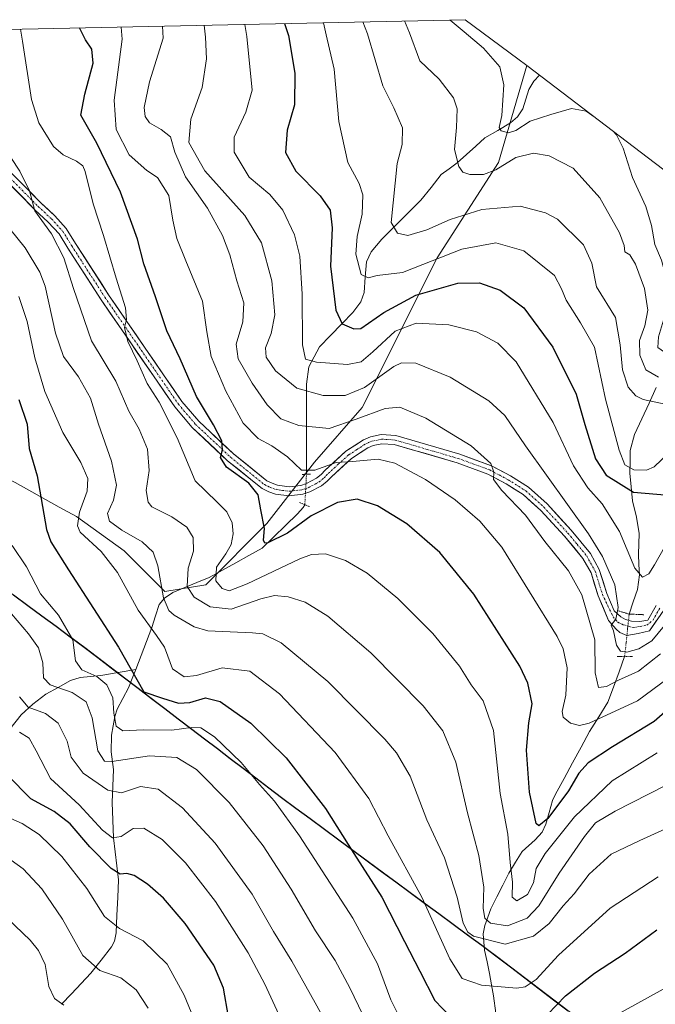
# Model space of a CAD drawing. Units: metres. Extents: x 644241 to 647685, y 4764653 to 4767030.
# Drawn here: x 647070 to 647244, y 4766760 to 4767030 of the extents above; entities that cross this region are included whole.
import ezdxf

# ---------------------------------------------------------------- set-up
doc = ezdxf.new("R2010")
doc.units = ezdxf.units.M
doc.header["$MEASUREMENT"] = 0
doc.linetypes.add('TRAZO_Y_PUNTO', pattern=[1, 0.5, -0.25, 0, -0.25])
doc.linetypes.add('TRAZOS2', pattern=[0.375, 0.25, -0.125])
for name, color, linetype, lineweight in [('Arbolado forestal CxS', 92, 'Continuous', 0), ('Comunidad autónoma', 142, 'Continuous', 30), ('Corriente natural lineal', 142, 'Continuous', 13), ('Corriente natural lineal oculto', 19, 'TRAZO_Y_PUNTO', 13), ('Curva de nivel maestra', 36, 'Continuous', 30), ('Curva de nivel normal', 36, 'Continuous', 0), ('Municipio', 9, 'Continuous', 13), ('Municipio CxS', 142, 'Continuous', 0), ('Nación', 19, 'Continuous', 30), ('Pastizal CxS', 92, 'Continuous', 0), ('Pista', 135, 'Continuous', 13), ('Pista Cxs', 135, 'Continuous', 0), ('Pista eje', 135, 'TRAZO_Y_PUNTO', 0), ('Provincia', 19, 'Continuous', 0), ('Puente lineal', 2, 'TRAZOS2', 0)]:
    doc.layers.add(name, color=color, linetype=linetype, lineweight=lineweight)

# ---------------------------------------------------------------- blocks, each defined once
blk = doc.blocks.new('*U152')
at = {"layer": 'Pastizal CxS', "color": 92, "linetype": 'Continuous', "lineweight": 0}
blk.add_polyline3d([(646967.8991, 4766947.2939, 1013.781), (647011.6987, 4766914.6139, 1005.4859), (647030.1569, 4766900.8419, 996.5511), (647072.7653, 4766869.4189, 982.7803), (647088.2349, 4766858.0103, 977.9866), (647117.6339, 4766835.6193, 982.0133), (647142.2231, 4766816.9085, 979.1965), (647200.9311, 4766773.5769, 967.9767), (647252.2293, 4766734.5953, 991.9243), (647266.6187, 4766723.8049, 995.6211), (647266.6225, 4766723.8021, 995.6218), (647263.6821, 4766678.7247, 1009.0691), (647271.1021, 4766626.7801, 1020.3561), (647293.3615, 4766557.5191, 1031.727), (647303.2555, 4766495.6795, 1041.0722), (647290.8867, 4766423.9465, 1049.9137), (647276.0451, 4766349.7403, 1068.7404)], dxfattribs=at)
blk = doc.blocks.new('*U157')
at = {"layer": 'Curva de nivel normal', "color": 36, "linetype": 'Continuous', "lineweight": 0}
blk.add_polyline3d([(647164.4, 4767029.16, 915), (647165.63, 4767025.88, 915), (647169.82, 4767011.7, 915), (647172.86, 4767005.62, 915), (647175.21, 4767000.18, 915), (647175.13, 4766995.62, 915), (647173.74, 4766990.38, 915), (647172.1, 4766974.26, 915), (647173.83, 4766971.37, 915), (647176.7, 4766970.7, 915), (647181.9, 4766972.24, 915), (647188.32, 4766975.12, 915), (647196.99, 4766977.8, 915), (647207.41, 4766978.73, 915), (647214.41, 4766976.92, 915), (647217.63, 4766975.16, 915), (647224.81, 4766968.15, 915), (647227.06, 4766963.12, 915), (647228.36, 4766956.69, 915), (647233.5, 4766948.34, 915), (647234.79, 4766940.8, 915), (647235.46, 4766933.98, 915), (647237.04, 4766929.22, 915), (647239.08, 4766926.84, 915), (647241.08, 4766925.86, 915), (647250.11, 4766923.97, 915)], dxfattribs=at)
blk = doc.blocks.new('*U162')
at = {"layer": 'Curva de nivel normal', "color": 36, "linetype": 'Continuous', "lineweight": 0}
blk.add_polyline3d([(647143.54, 4766752.91, 995), (647137.57, 4766765.96, 995), (647133, 4766774.51, 995), (647124.03, 4766788.54, 995), (647115.86, 4766799.11, 995), (647109.47, 4766805.5, 995), (647104.44, 4766808.66, 995), (647101.52, 4766808.57, 995), (647098.18, 4766806.33, 995), (647095.85, 4766805.99, 995), (647093.07, 4766808.11, 995), (647086.73, 4766815.01, 995), (647078.88, 4766822.24, 995), (647074.96, 4766829.76, 995), (647073.04, 4766833.21, 995), (647070.35, 4766834.91, 995)], dxfattribs=at)
blk = doc.blocks.new('*U170')
at = {"layer": 'Curva de nivel normal', "color": 36, "linetype": 'Continuous', "lineweight": 0}
blk.add_polyline3d([(647060.76, 4766789.95, 1015), (647073.33, 4766777.94, 1015), (647075.63, 4766775.17, 1015), (647077.42, 4766771.29, 1015), (647078.45, 4766765.29, 1015), (647079.93, 4766762.05, 1015), (647082.52, 4766760.17, 1015)], dxfattribs=at)
blk = doc.blocks.new('*U172')
at = {"layer": 'Curva de nivel normal', "color": 36, "linetype": 'Continuous', "lineweight": 0}
blk.add_polyline3d([(647175.76, 4767029.4, 910), (647177.13, 4767026.13, 910), (647180, 4767018.48, 910), (647185.26, 4767013.5, 910), (647189.23, 4767008.42, 910), (647190.23, 4767005.34, 910), (647190.02, 4767000.24, 910), (647189.51, 4766994.22, 910), (647190.62, 4766989.63, 910), (647191.74, 4766988.06, 910), (647193.71, 4766987.45, 910), (647197.44, 4766987.38, 910), (647200.78, 4766988.68, 910), (647206.29, 4766992.09, 910), (647211.07, 4766993.24, 910), (647215.38, 4766992.55, 910), (647221.94, 4766989.11, 910), (647229.22, 4766981.06, 910), (647234.64, 4766971.44, 910), (647235.96, 4766967.96, 910), (647236.14, 4766966.26, 910), (647237.44, 4766965.46, 910), (647239.04, 4766962.92, 910), (647241.46, 4766956.2, 910), (647242.4, 4766950.31, 910), (647241.56, 4766946.01, 910), (647240.09, 4766942.04, 910), (647240.22, 4766937.99, 910), (647241.82, 4766933.94, 910), (647245.35, 4766931.94, 910)], dxfattribs=at)
blk = doc.blocks.new('*U185')
at = {"layer": 'Curva de nivel normal', "color": 36, "linetype": 'Continuous', "lineweight": 0}
blk.add_polyline3d([(647066.45, 4766801.06, 1010), (647071.4, 4766797.51, 1010), (647076.5, 4766792.01, 1010), (647082.2, 4766783.7, 1010), (647087.73, 4766773.8, 1010), (647092.36, 4766769.66, 1010), (647098.16, 4766767.69, 1010), (647102.28, 4766764.4, 1010), (647105.57, 4766759.38, 1010)], dxfattribs=at)
blk = doc.blocks.new('*U186')
at = {"layer": 'Curva de nivel normal', "color": 36, "linetype": 'Continuous', "lineweight": 0}
blk.add_polyline3d([(647064.82, 4766812.65, 1005), (647071.09, 4766809.93, 1005), (647075.81, 4766806.88, 1005), (647082.02, 4766800.88, 1005), (647088.86, 4766792.14, 1005), (647093.65, 4766784.44, 1005), (647097.76, 4766781.15, 1005), (647104.24, 4766777.76, 1005), (647110.85, 4766771.44, 1005), (647115.49, 4766762.93, 1005), (647120.39, 4766750.96, 1005)], dxfattribs=at)
blk = doc.blocks.new('*U187')
at = {"layer": 'Curva de nivel normal', "color": 36, "linetype": 'Continuous', "lineweight": 0}
for points in [[(647188.24, 4767029.67, 905), (647192.1, 4767026.45, 905), (647197.42, 4767021.94, 905), (647201.87, 4767016.84, 905), (647203.01, 4767011.92, 905), (647202.44, 4767003.57, 905), (647201.69, 4767000.24, 905), (647202.2, 4766999.36, 905), (647204.23, 4766998.78, 905), (647206.27, 4766999.44, 905), (647210.17, 4767001.96, 905), (647215.84, 4767003.86, 905), (647221.52, 4767005.45, 905), (647225.51, 4767004.74, 905), (647228.02, 4767002.98, 905)], [(647232.9, 4766999.26, 905), (647233.85, 4766998.29, 905), (647235.66, 4766994.63, 905), (647238.23, 4766986.58, 905), (647241.84, 4766978.69, 905), (647243.4, 4766973.45, 905), (647244.28, 4766968.29, 905), (647246.16, 4766963.98, 905), (647247.52, 4766958.9, 905), (647247.46, 4766950.32, 905), (647245.3, 4766943.02, 905), (647245.13, 4766940.08, 905), (647247.62, 4766938.36, 905), (647256.7, 4766937.52, 905), (647269.34, 4766940.11, 905), (647278.13, 4766941.86, 905), (647285.64, 4766945.52, 905), (647288.46, 4766948.31, 905), (647290.14, 4766951.34, 905), (647291.96, 4766955, 905)]]:
    blk.add_polyline3d(points, dxfattribs=at)
blk = doc.blocks.new('*U191')
at = {"layer": 'Curva de nivel normal', "color": 36, "linetype": 'Continuous', "lineweight": 0}
blk.add_polyline3d([(647153.65, 4767028.93, 920), (647154.34, 4767025.64, 920), (647156.51, 4767016.27, 920), (647157.79, 4767001.95, 920), (647160.24, 4766990.73, 920), (647163.41, 4766984.91, 920), (647164.36, 4766981.85, 920), (647164.17, 4766976.54, 920), (647162.81, 4766970.5, 920), (647162.48, 4766965.66, 920), (647163.9, 4766960.09, 920), (647165.85, 4766959.19, 920), (647168.29, 4766959.83, 920), (647175.26, 4766960.58, 920), (647191.44, 4766967.02, 920), (647200.8, 4766968.71, 920), (647208.46, 4766966.52, 920), (647216.81, 4766959.83, 920), (647218.73, 4766956.14, 920), (647220.04, 4766953.05, 920), (647223.96, 4766946.87, 920), (647227.75, 4766940.18, 920), (647230.78, 4766925.96, 920), (647234.55, 4766911.97, 920), (647236.11, 4766907.99, 920), (647238.56, 4766906.61, 920), (647242.05, 4766906.57, 920), (647244.12, 4766907.42, 920), (647250.31, 4766913.4, 920)], dxfattribs=at)
blk = doc.blocks.new('*U198')
at = {"layer": 'Curva de nivel maestra', "color": 36, "linetype": 'Continuous', "lineweight": 30}
blk.add_polyline3d([(647127.63, 4766757.03, 1000), (647126.24, 4766764.9, 1000), (647123.56, 4766771.16, 1000), (647115.76, 4766782.53, 1000), (647109.85, 4766789.5, 1000), (647105.41, 4766793.33, 1000), (647101.76, 4766795.67, 1000), (647099.76, 4766796.24, 1000), (647097.95, 4766796.04, 1000), (647095.5, 4766797.63, 1000), (647089.6, 4766803.53, 1000), (647084.24, 4766809.78, 1000), (647079.88, 4766813.14, 1000), (647073.46, 4766816.63, 1000), (647067.14, 4766823.08, 1000)], dxfattribs=at)
blk = doc.blocks.new('*U208')
at = {"layer": 'Pista Cxs', "color": 135, "linetype": 'Continuous', "lineweight": 0}
for points in [[(647244.8, 4766865.45, 933.91), (647242.81, 4766862.62, 934.46), (647239.77, 4766861.83, 934.4), (647236.67, 4766861.36, 934.4), (647234.74, 4766862.16, 934.81), (647233.75, 4766863.02, 934.85), (647231.66, 4766865.39, 935.06), (647230.23, 4766868.79, 936.32), (647228.8, 4766872.18, 936.91), (647227.82, 4766875.31, 936.75), (647226.84, 4766878.43, 936.32), (647224.64, 4766882.39, 936.95), (647222.12, 4766885.44, 937.11), (647219.6, 4766888.49, 937.42), (647216.34, 4766892.02, 937.76), (647213.07, 4766895.54, 938.04), (647210.67, 4766897.71, 938.4), (647208.26, 4766899.88, 938.49), (647205.92, 4766901.36, 939.04), (647203.58, 4766902.84, 939.47), (647201.09, 4766904.16, 939.71), (647198.6, 4766905.48, 940.11), (647194.39, 4766907.01, 940.88), (647190.17, 4766908.54, 941.3), (647185.87, 4766909.8, 941.77), (647181.58, 4766911.06, 942.43), (647177.28, 4766912.31, 942.89), (647172.98, 4766913.57, 943.17), (647169.58, 4766913.78, 943.47), (647167.19, 4766913.28, 943.85), (647165.75, 4766912.66, 944.11), (647163.5, 4766911.21, 944.45), (647161.25, 4766909.75, 944.64), (647158.52, 4766907.26, 945.36), (647155.79, 4766904.76, 945.66), (647154.63, 4766903.56, 945.95), (647153.09, 4766902.3, 946.38), (647149.87, 4766900.57, 946.61), (647147.91, 4766899.95, 946.83), (647144.19, 4766899.51, 947.28), (647140.49, 4766900.02, 947.98), (647138.61, 4766900.66, 948.55), (647136.78, 4766901.54, 948.88), (647133.64, 4766904.07, 949.11), (647130.51, 4766906.6, 949.58), (647127.37, 4766909.13, 949.32), (647124.15, 4766912.15, 950.23), (647120.92, 4766915.18, 950.93), (647117.7, 4766918.2, 951.63), (647115.31, 4766921.01, 952.31), (647112.91, 4766923.82, 952.33), (647110.39, 4766927.49, 953.16), (647107.87, 4766931.15, 953.55), (647105.34, 4766934.82, 953.91), (647102.82, 4766938.49, 954.28), (647100.3, 4766942.15, 954.96), (647097.78, 4766945.82, 955.4), (647095.25, 4766949.48, 955.87), (647092.73, 4766953.15, 956.34), (647090.46, 4766956.68, 957.06), (647088.19, 4766960.2, 957.72), (647085.92, 4766963.73, 958.26), (647083.65, 4766967.25, 959.04), (647081.22, 4766971.17, 959.28), (647078.27, 4766974.4, 959.72), (647074.63, 4766977.79, 960.01), (647071.26, 4766981.2, 960.22), (647067.9, 4766984.61, 960.57)], [(647069.67, 4766986.32, 960.25), (647073.01, 4766982.94, 959.84), (647076.35, 4766979.55, 959.56), (647078.19, 4766977.84, 959.54), (647080.02, 4766976.13, 959.35), (647083.19, 4766972.67, 958.82), (647085.73, 4766968.57, 958.38), (647087.99, 4766965.06, 957.59), (647090.26, 4766961.55, 957.16), (647092.52, 4766958.03, 956.31), (647094.78, 4766954.52, 955.87), (647097.29, 4766950.87, 955.21), (647099.8, 4766947.22, 954.84), (647102.31, 4766943.57, 954.13), (647104.83, 4766939.92, 953.68), (647107.34, 4766936.27, 953.16), (647109.85, 4766932.62, 952.73), (647112.36, 4766928.97, 952.17), (647114.87, 4766925.32, 951.62), (647117.18, 4766922.62, 951.28), (647119.48, 4766919.91, 950.91), (647122.65, 4766916.94, 950.2), (647125.82, 4766913.96, 949.61), (647128.99, 4766910.99, 948.88), (647132.03, 4766908.54, 948.96), (647135.06, 4766906.09, 948.61), (647138.1, 4766903.64, 948.19), (647139.54, 4766902.94, 948.1), (647141.06, 4766902.43, 947.86), (647141.06, 4766902.43, 947.86), (647144.22, 4766902, 947.03), (647147.39, 4766902.37, 946.32), (647148.91, 4766902.85, 946.21), (647151.72, 4766904.36, 945.82), (647152.96, 4766905.37, 945.52), (647154.06, 4766906.53, 945.24), (647156.9, 4766909.12, 944.64), (647159.74, 4766911.7, 943.9), (647162.17, 4766913.28, 943.95), (647164.59, 4766914.85, 943.3), (647166.44, 4766915.64, 943.23), (647169.4, 4766916.26, 942.83), (647173.41, 4766916.01, 942.5), (647177.79, 4766914.73, 942.29), (647182.18, 4766913.45, 941.95), (647186.56, 4766912.16, 941.41), (647190.94, 4766910.88, 940.87), (647195.27, 4766909.31, 940.4), (647199.6, 4766907.73, 939.76), (647202.21, 4766906.35, 939.24), (647204.82, 4766904.97, 938.78), (647207.29, 4766903.41, 938.51), (647209.75, 4766901.85, 937.8), (647212.28, 4766899.58, 937.63), (647214.8, 4766897.3, 937.49), (647218.13, 4766893.71, 936.99), (647221.45, 4766890.12, 936.66), (647224.07, 4766886.95, 936.37), (647226.68, 4766883.78, 936.22), (647227.9, 4766881.6, 935.83), (647229.11, 4766879.41, 935.72), (647230.14, 4766876.12, 935.9), (647231.17, 4766872.83, 935.69), (647232.2, 4766870.46, 935.19), (647233.22, 4766868.08, 934.95), (647234.97, 4766866.42, 934.64), (647236.32, 4766865.7, 934.47), (647237.89, 4766865.21, 934.29), (647240.17, 4766865.13, 934.02), (647242.39, 4766865.5, 933.82), (647244.64, 4766869.49, 933.26)]]:
    blk.add_polyline3d(points, dxfattribs=at)

msp = doc.modelspace()

# ---------------------------------------------------------------- linework, layer by layer
at = {"layer": 'Arbolado forestal CxS', "color": 92, "linetype": 'Continuous', "lineweight": 0}
for points in [[(646906.52, 4767023.66, 1013.36), (647192.35, 4767029.76, 904.54), (647206.83, 4767019.08, 902), (647209.26, 4767017.26, 901.6), (647201.5, 4766990.73, 911.65), (647184.73, 4766964.64, 922.96), (647164.23, 4766923.64, 941.49), (647151.18, 4766908.73, 945.76), (647138.14, 4766891.96, 949.64), (647121.37, 4766875.19, 957.94), (647110.19, 4766873.33, 963.69), (647110.19, 4766873.33, 963.69), (647099.01, 4766884.51, 967.9), (647085.96, 4766893.83, 969.19), (647081.22, 4766896.46, 971.32), (647069.19, 4766903.14, 977.87), (647050.56, 4766912.46, 986.12), (647011.7, 4766914.61, 1005.49), (647003.97, 4766944.14, 1001.26), (646987.2, 4766959.05, 1002.61), (646962.98, 4766979.55, 1005.97)], [(647192.35, 4767029.76, 904.54), (646906.52, 4767023.66, 1013.36)], [(647192.35, 4767029.76, 904.54), (647206.83, 4767019.08, 902), (647209.26, 4767017.26, 901.6)], [(647011.7, 4766914.61, 1005.49), (647050.56, 4766912.46, 986.12), (647069.19, 4766903.14, 977.87), (647081.22, 4766896.46, 971.32), (647085.96, 4766893.83, 969.19), (647099.01, 4766884.51, 967.9), (647110.19, 4766873.33, 963.69), (647121.37, 4766875.19, 957.94), (647138.14, 4766891.96, 949.64), (647151.18, 4766908.73, 945.76), (647164.23, 4766923.64, 941.49), (647184.73, 4766964.64, 922.96), (647201.5, 4766990.73, 911.65), (647209.26, 4767017.26, 901.6)]]:
    msp.add_polyline3d(points, dxfattribs=at)
at = {"layer": 'Comunidad autónoma', "color": 142, "linetype": 'Continuous', "lineweight": 30}
msp.add_polyline3d([(647068.76, 4766872.4, 983.32), (647072.63, 4766869.54, 981.73), (647076.51, 4766866.69, 981.53), (647080.38, 4766863.83, 981.02), (647084.25, 4766860.98, 979.93), (647088.12, 4766858.12, 978.67), (647091.8, 4766855.32, 977.64), (647095.47, 4766852.52, 977.84), (647099.15, 4766849.72, 977.09), (647102.83, 4766846.93, 975.9), (647106.5, 4766844.13, 975.79), (647110.18, 4766841.33, 976.96), (647113.85, 4766838.53, 978.37), (647117.53, 4766835.73, 979.71), (647121.04, 4766833.06, 980.63), (647124.55, 4766830.38, 980.67), (647128.06, 4766827.71, 980.48), (647131.58, 4766825.04, 980.06), (647135.09, 4766822.37, 979.69), (647138.6, 4766819.69, 979.02), (647142.11, 4766817.02, 978.42), (647146.02, 4766814.13, 977.98), (647149.94, 4766811.24, 977.31), (647153.85, 4766808.35, 976.4), (647157.77, 4766805.47, 975.45), (647161.68, 4766802.58, 974.21), (647165.6, 4766799.69, 973.74), (647169.51, 4766796.8, 972.96), (647173.43, 4766793.91, 972), (647177.34, 4766791.02, 970.82), (647181.26, 4766788.13, 969.79), (647185.17, 4766785.24, 968.67), (647189.09, 4766782.36, 967.26), (647193, 4766779.47, 965.39), (647196.92, 4766776.58, 965.36), (647200.83, 4766773.69, 966.13), (647204.78, 4766770.69, 967.54), (647208.72, 4766767.69, 969.38), (647212.67, 4766764.69, 971.09), (647216.61, 4766761.7, 973.79), (647220.56, 4766758.7, 976.63)], dxfattribs=at)
at = {"layer": 'Corriente natural lineal', "color": 142, "linetype": 'Continuous', "lineweight": 13}
for points in [[(647148.95, 4766905.43, 945.53), (647148.95, 4766910.35, 943.79), (647148.95, 4766915.27, 941.58), (647148.95, 4766920.18, 939.25), (647148.95, 4766925.1, 936.36), (647148.95, 4766930.02, 933.41), (647149.56, 4766934.77, 930.83), (647151.03, 4766937.52, 929.85), (647152.49, 4766940.27, 928.8), (647155.54, 4766943.4, 926.27), (647158.6, 4766946.54, 924.5), (647161.65, 4766949.67, 922.63), (647163.83, 4766952.54, 921.84), (647164.7, 4766955.13, 921.32), (647165.06, 4766959.31, 920.55), (647165.42, 4766963.49, 919.09), (647166.62, 4766966.22, 918.05), (647169.6, 4766969.7, 916.6), (647172.26, 4766972.37, 914.9), (647174.91, 4766975.05, 913.58), (647177.57, 4766977.72, 912.46), (647180.23, 4766980.4, 911.98), (647183.04, 4766983.9, 911.35), (647185.85, 4766987.41, 910.75), (647188.03, 4766989, 910.36), (647190.21, 4766990.6, 909.93), (647192.74, 4766992.87, 908.92), (647195.27, 4766995.14, 907.85), (647197.8, 4766997.41, 906.62), (647201.29, 4766999.47, 905.14), (647204.78, 4767001.54, 904.78), (647206.75, 4767003.22, 904.33), (647208.21, 4767005.33, 904.02), (647209.01, 4767007.99, 903.35), (647209.82, 4767010.65, 902.74), (647211.22, 4767012.9, 901.82), (647212.78, 4767014.58, 901.02)], [(647237.3, 4766867.17, 934.24), (647238.42, 4766870.55, 933.27), (647239.53, 4766873.93, 931.74), (647240.11, 4766877.94, 930.35), (647239.97, 4766880.76, 930.32), (647239.82, 4766883.57, 930.43), (647239.9, 4766886.4, 930.13), (647239.98, 4766889.22, 929.61), (647239.25, 4766893.71, 927.95), (647238.22, 4766898.12, 926.12), (647237.85, 4766901.94, 923.48), (647237.47, 4766905.75, 920.71), (647237.52, 4766908.84, 918.57), (647237.57, 4766911.93, 917.8), (647238.73, 4766916.29, 916.78), (647240.72, 4766920.59, 915.99), (647242.72, 4766924.89, 915.1), (647244.71, 4766929.18, 911.95)], [(647102.2, 4766852.06, 974.55), (647103.66, 4766855.89, 972.84), (647105.11, 4766859.72, 971.37), (647106.57, 4766863.55, 969.59), (647107.6, 4766866.66, 967.7), (647108.62, 4766869.76, 965.94), (647110.07, 4766871.56, 964.65), (647112.32, 4766873.09, 962.84), (647115.65, 4766874.44, 959.98), (647118.97, 4766875.79, 957.95), (647122.3, 4766877.14, 955.91), (647125.94, 4766879.15, 953.92), (647129.57, 4766881.17, 952.99), (647133.21, 4766883.18, 951.68), (647136.84, 4766885.19, 950.5), (647140.05, 4766888.31, 949.54), (647143.25, 4766891.44, 948.83), (647146.46, 4766894.56, 948.41), (647148.07, 4766896.36, 948.12), (647148.5, 4766897.1, 947.81)], [(647200.75, 4766758.04, 972.71), (647200.11, 4766762.74, 971.11), (647199.59, 4766765.8, 969.82), (647199.07, 4766768.86, 968.49), (647198.39, 4766772.05, 967.27), (647197.71, 4766775.24, 965.85), (647197.36, 4766779.74, 963.48), (647197.77, 4766781.99, 961.84), (647199.44, 4766786.54, 959.02), (647201.07, 4766789.81, 957.64), (647202.71, 4766793.07, 956.64), (647204.34, 4766796.34, 955.45), (647206.17, 4766799.29, 953.85), (647208, 4766802.23, 952.73), (647211.58, 4766805.43, 950.7), (647213.5, 4766807.57, 950.7), (647214.46, 4766809.71, 950.16), (647215.4, 4766812.94, 949.37), (647216.33, 4766816.17, 948.63), (647217.14, 4766817.94, 948.68), (647219.47, 4766822.22, 948.89), (647221.8, 4766826.5, 948.41), (647224.13, 4766830.78, 947.42), (647226.46, 4766835.06, 945.09), (647228.97, 4766839.06, 943.38), (647231.48, 4766843.05, 942.03), (647233, 4766847.22, 940.07), (647234.52, 4766851.38, 938.04), (647236.04, 4766855.55, 935.69)], [(647067.76, 4766835.7, 994.8), (647070.81, 4766839.59, 991.7), (647074.02, 4766842.57, 988.76), (647077.61, 4766845.25, 986.34), (647080.97, 4766847.12, 984.65), (647084.33, 4766848.99, 982.62), (647087.04, 4766849.79, 981.33), (647089.83, 4766850.11, 980.32), (647092.62, 4766850.42, 979.37), (647097.41, 4766851.24, 977.57), (647102.2, 4766852.06, 974.55)], [(647081.92, 4766760.44, 1014.68), (647084.59, 4766763.28, 1013.21), (647087.26, 4766766.13, 1011.79), (647089.93, 4766768.97, 1010.3), (647092.73, 4766772.55, 1008.59), (647095.53, 4766776.12, 1006.88), (647096.36, 4766777.68, 1006.19), (647096.84, 4766779.98, 1005.3), (647097.07, 4766784.83, 1003.52), (647097.29, 4766789.68, 1001.76), (647097.52, 4766794.53, 1000.18), (647097.05, 4766798.33, 999.05), (647096.58, 4766802.13, 996.56), (647096.11, 4766805.93, 994.83), (647095.94, 4766810.78, 992.88), (647095.77, 4766815.62, 991.51), (647095.96, 4766820.13, 990.1), (647096.14, 4766824.64, 986.98), (647095.44, 4766829.53, 983.87), (647095.61, 4766834.08, 982.33), (647096.06, 4766836.62, 980.79), (647096.51, 4766839.16, 979.47), (647097.15, 4766841.18, 979.2), (647098.69, 4766844.11, 978.39), (647100.22, 4766847.04, 977.16), (647101.21, 4766849.55, 975.95), (647102.2, 4766852.06, 974.55)]]:
    msp.add_polyline3d(points, dxfattribs=at)
at = {"layer": 'Corriente natural lineal oculto', "color": 19, "linetype": 'TRAZO_Y_PUNTO', "lineweight": 13}
for points in [[(647148.5, 4766897.1, 947.81), (647148.5, 4766897.11, 947.8), (647148.73, 4766901.27, 946.52), (647148.95, 4766905.43, 945.53)], [(647236.04, 4766855.55, 935.69), (647236.46, 4766859.4, 934.29), (647236.87, 4766863.24, 934.49), (647237.3, 4766867.17, 934.24)]]:
    msp.add_polyline3d(points, dxfattribs=at)
at = {"layer": 'Curva de nivel maestra', "color": 36, "linetype": 'Continuous', "lineweight": 30}
for points in [[(647142.97, 4767028.7, 925), (647144.03, 4767025.42, 925), (647145.77, 4767015.11, 925), (647145.66, 4767006.43, 925), (647143.7, 4766999.52, 925), (647143.24, 4766993.4, 925), (647146.05, 4766988.33, 925), (647152.66, 4766981.62, 925), (647155.44, 4766977.64, 925), (647155.98, 4766972.81, 925), (647155.53, 4766962.38, 925), (647156.94, 4766950.34, 925), (647158.74, 4766946.59, 925), (647161.88, 4766945.22, 925), (647163.83, 4766945.26, 925), (647170.11, 4766949.71, 925), (647178.88, 4766954.45, 925), (647190.38, 4766957.65, 925), (647196.27, 4766957.78, 925), (647201.96, 4766955.79, 925), (647208.41, 4766950.92, 925), (647216.38, 4766940.2, 925), (647222.77, 4766927.37, 925), (647225.15, 4766918.99, 925), (647228.08, 4766909.67, 925), (647230.95, 4766905.2, 925), (647238.51, 4766900.52, 925), (647248.04, 4766899.74, 925)], [(647256.4, 4766848.47, 950), (647244.17, 4766837.82, 950), (647232.74, 4766830.89, 950), (647226.07, 4766826.47, 950), (647223.53, 4766823.64, 950), (647220.67, 4766818.84, 950), (647214.99, 4766811.29, 950), (647212.6, 4766809.26, 950), (647211.82, 4766809.94, 950), (647209.97, 4766818.48, 950), (647209.14, 4766829.98, 950), (647209.8, 4766837.43, 950), (647210.7, 4766842.66, 950), (647209.52, 4766848.24, 950), (647207.32, 4766852.92, 950), (647194.79, 4766872.64, 950), (647185.43, 4766883.99, 950), (647176.42, 4766891.83, 950), (647168.41, 4766896.82, 950), (647162.86, 4766898.59, 950), (647157.46, 4766897.67, 950), (647150.21, 4766894.04, 950), (647143.76, 4766889.3, 950), (647138.35, 4766886.68, 950), (647137.51, 4766886.59, 950), (647137.16, 4766887.42, 950), (647137.44, 4766890.54, 950), (647136.44, 4766895.69, 950), (647135.68, 4766899.79, 950), (647133.16, 4766903, 950), (647127.06, 4766907.34, 950), (647125.45, 4766910, 950), (647125.98, 4766912.06, 950), (647125.78, 4766914.56, 950), (647123.53, 4766918.9, 950), (647118.84, 4766926.73, 950), (647114.34, 4766937.02, 950), (647110.69, 4766944.68, 950), (647107.59, 4766953.97, 950), (647104.4, 4766962.96, 950), (647102.65, 4766969.75, 950), (647098.02, 4766982.58, 950), (647091.52, 4766996.01, 950), (647087.16, 4767003.66, 950), (647088.24, 4767009.4, 950), (647090.58, 4767017.91, 950), (647090.2, 4767021.7, 950), (647088.46, 4767024.24, 950), (647086.8, 4767027.51, 950)], [(647070.24, 4766925.88, 975), (647072.46, 4766919.11, 975), (647073.02, 4766912.46, 975), (647075.24, 4766904.98, 975), (647077.82, 4766890.32, 975), (647078.98, 4766886.92, 975), (647083.83, 4766879.28, 975), (647097.47, 4766858.1, 975), (647102.52, 4766849.3, 975), (647104.38, 4766845.93, 975), (647109.52, 4766844.2, 975), (647113.93, 4766842.81, 975), (647117.03, 4766842.97, 975), (647121.33, 4766844.25, 975), (647125.34, 4766843.23, 975), (647133.72, 4766837.34, 975), (647143.4, 4766827.85, 975), (647154.2, 4766814.04, 975), (647161.87, 4766801.71, 975), (647169.6, 4766789.78, 975), (647175.75, 4766777.61, 975), (647179.97, 4766769.55, 975), (647184.11, 4766761.47, 975), (647188.27, 4766757.09, 975)], [(647212.51, 4766755.14, 975), (647219.84, 4766762.74, 975), (647227.84, 4766768.99, 975), (647236.17, 4766774.39, 975), (647244.84, 4766780.83, 975)]]:
    msp.add_polyline3d(points, dxfattribs=at)
at = {"layer": 'Curva de nivel normal', "color": 36, "linetype": 'Continuous', "lineweight": 0}
for points in [[(647070.68, 4767027.16, 955), (647071.25, 4767023.87, 955), (647073.7, 4767007.97, 955), (647075.68, 4767001.56, 955), (647079.74, 4766995.06, 955), (647082.34, 4766992.81, 955), (647085.98, 4766991.08, 955), (647087.74, 4766989.81, 955), (647088.33, 4766988.26, 955), (647090.53, 4766979.39, 955), (647093.42, 4766970.77, 955), (647096.81, 4766959.02, 955), (647099.38, 4766950.96, 955), (647099.69, 4766947.74, 955), (647099.15, 4766945.58, 955), (647100.02, 4766941.69, 955), (647102.61, 4766936.45, 955), (647105.38, 4766930.21, 955), (647108.58, 4766925.1, 955), (647113.52, 4766915.4, 955), (647118.44, 4766903.62, 955), (647124.42, 4766897.92, 955), (647127.18, 4766895.18, 955), (647128.62, 4766892.12, 955), (647128.91, 4766889.17, 955), (647128.3, 4766886.22, 955), (647126.91, 4766883.69, 955), (647124.35, 4766880.01, 955), (647124.14, 4766876.31, 955), (647125.84, 4766874.17, 955), (647127.82, 4766873.53, 955), (647132.72, 4766875.44, 955), (647147.11, 4766882.28, 955), (647150.36, 4766883.46, 955), (647154.17, 4766883.67, 955), (647159.67, 4766881.84, 955), (647165.52, 4766878.36, 955), (647173.98, 4766871.45, 955), (647183.5, 4766861.89, 955), (647190.82, 4766852.96, 955), (647194, 4766847.85, 955), (647197.33, 4766843.41, 955), (647200.14, 4766835.29, 955), (647201.99, 4766818.14, 955), (647204.09, 4766806.95, 955), (647204.74, 4766799.25, 955), (647205.38, 4766793.89, 955), (647205.22, 4766789.73, 955), (647206.53, 4766788.76, 955), (647209.46, 4766790.48, 955), (647211.09, 4766793.68, 955), (647211.81, 4766797.59, 955), (647214.25, 4766801.69, 955), (647222.36, 4766811.69, 955), (647232.59, 4766821.56, 955), (647244.95, 4766829.18, 955)], [(647098.22, 4767027.75, 945), (647098.47, 4767024.45, 945), (647096.28, 4767007.78, 945), (647096.82, 4766999.71, 945), (647100.41, 4766992.8, 945), (647105.22, 4766988.53, 945), (647108.2, 4766986.62, 945), (647111.3, 4766981.7, 945), (647112.38, 4766974.96, 945), (647113.45, 4766969.95, 945), (647115.88, 4766963.79, 945), (647120.52, 4766952.74, 945), (647121.64, 4766944.38, 945), (647122.84, 4766937.59, 945), (647126.84, 4766928.14, 945), (647131.66, 4766919.41, 945), (647135.76, 4766915.2, 945), (647139.47, 4766913.2, 945), (647143.76, 4766910.21, 945), (647147.61, 4766906.56, 945), (647151.22, 4766906.51, 945), (647157.04, 4766908.62, 945), (647161.56, 4766908.94, 945), (647168.53, 4766909.57, 945), (647173.17, 4766908.49, 945), (647181.56, 4766903.97, 945), (647189.65, 4766898.47, 945), (647196.44, 4766892.61, 945), (647202.39, 4766885.48, 945), (647217.61, 4766861.09, 945), (647219.22, 4766857.71, 945), (647220.31, 4766852.49, 945), (647219.93, 4766844.97, 945), (647218.96, 4766840.57, 945), (647219.25, 4766838.95, 945), (647221.18, 4766837.3, 945), (647223.65, 4766836.72, 945), (647226.32, 4766837.36, 945), (647239.6, 4766843.47, 945), (647247.98, 4766849.69, 945)], [(647109.53, 4767027.99, 940), (647109.71, 4767024.69, 940), (647105.99, 4767012.72, 940), (647104.5, 4767005.74, 940), (647104.83, 4767003.27, 940), (647105.97, 4767001.57, 940), (647109.14, 4766999.72, 940), (647111.72, 4766997.68, 940), (647112.9, 4766993.55, 940), (647115.82, 4766986.75, 940), (647121.86, 4766978.2, 940), (647125.99, 4766970.69, 940), (647127.98, 4766965.4, 940), (647129.9, 4766958.36, 940), (647131.81, 4766952.28, 940), (647131.5, 4766947.11, 940), (647129.73, 4766940.96, 940), (647130.22, 4766937.02, 940), (647134.08, 4766930.35, 940), (647138.17, 4766924.38, 940), (647141.92, 4766920.59, 940), (647146.85, 4766918.78, 940), (647155.18, 4766917.92, 940), (647162.52, 4766920.46, 940), (647170.52, 4766923.42, 940), (647174.54, 4766923.73, 940), (647181.63, 4766920.8, 940), (647194.02, 4766913.17, 940), (647199.41, 4766908.39, 940), (647200.27, 4766906.02, 940), (647200.13, 4766904.02, 940), (647202.4, 4766901.01, 940), (647208.95, 4766894.23, 940), (647214.21, 4766887.06, 940), (647220.72, 4766878.98, 940), (647224.33, 4766872.48, 940), (647227.85, 4766860.11, 940), (647227.98, 4766851.14, 940), (647228.92, 4766847.08, 940), (647231.05, 4766847.39, 940), (647234.36, 4766849.06, 940), (647239.84, 4766851.57, 940), (647245.84, 4766856.33, 940)], [(647120.94, 4767028.23, 935), (647121.33, 4767024.94, 935), (647121.58, 4767019.03, 935), (647120.4, 4767011.24, 935), (647117.27, 4767002.54, 935), (647116.7, 4766996.16, 935), (647121.15, 4766988.43, 935), (647132.03, 4766976.21, 935), (647136.64, 4766968.73, 935), (647139.46, 4766958.34, 935), (647140.24, 4766949.01, 935), (647139.32, 4766943.93, 935), (647137.73, 4766939.96, 935), (647137.92, 4766937.42, 935), (647140.51, 4766933.68, 935), (647146.32, 4766928.94, 935), (647153.55, 4766926.99, 935), (647159.52, 4766926.96, 935), (647164.85, 4766929.16, 935), (647172.85, 4766934.87, 935), (647174.92, 4766935.88, 935), (647178.85, 4766935.83, 935), (647188.29, 4766932.02, 935), (647198.86, 4766925.49, 935), (647203.22, 4766921.52, 935), (647208.87, 4766913.23, 935), (647226.18, 4766889.16, 935), (647230.02, 4766882.94, 935), (647233.38, 4766875.22, 935), (647234.24, 4766869, 935), (647233.59, 4766865.76, 935), (647232.38, 4766864.15, 935), (647233.04, 4766862.56, 935), (647233.84, 4766858.69, 935), (647234.88, 4766857.06, 935), (647236.67, 4766856.73, 935), (647239.92, 4766857.63, 935), (647243.47, 4766859.89, 935), (647246.92, 4766864.02, 935)], [(647132.05, 4767028.47, 930), (647132.64, 4767025.18, 930), (647134.07, 4767010.44, 930), (647132.32, 4767004.48, 930), (647129.16, 4766997.66, 930), (647129.17, 4766993.48, 930), (647133.29, 4766986.72, 930), (647138.92, 4766981.9, 930), (647142.51, 4766977.67, 930), (647145.65, 4766970.93, 930), (647147.09, 4766965.05, 930), (647147.78, 4766954.68, 930), (647147.84, 4766940.82, 930), (647148.7, 4766936.91, 930), (647151.73, 4766936.09, 930), (647160.2, 4766935.44, 930), (647163.92, 4766936.17, 930), (647167.12, 4766938.94, 930), (647173.25, 4766944.6, 930), (647178.94, 4766946.76, 930), (647187.88, 4766946.32, 930), (647195.52, 4766944.38, 930), (647201.3, 4766941.24, 930), (647206.37, 4766936.21, 930), (647216.52, 4766919.6, 930), (647222.03, 4766907.73, 930), (647225.93, 4766901.72, 930), (647229.9, 4766897.34, 930), (647234.6, 4766889.78, 930), (647238.86, 4766879.7, 930), (647240.91, 4766877.26, 930), (647242.68, 4766878.18, 930), (647244.26, 4766880.69, 930), (647246.93, 4766885.49, 930)], [(647062.59, 4767000.08, 960), (647070.52, 4766988.35, 960), (647073.1, 4766982.93, 960), (647074.62, 4766977.44, 960), (647079.18, 4766971.22, 960), (647082.53, 4766964.58, 960), (647085.19, 4766956.27, 960), (647090.08, 4766941.91, 960), (647096.74, 4766930.85, 960), (647100.34, 4766922.69, 960), (647103.15, 4766917.73, 960), (647105.46, 4766912.25, 960), (647105.88, 4766906.42, 960), (647105.07, 4766900.94, 960), (647105.62, 4766897.76, 960), (647106.63, 4766896.48, 960), (647112.05, 4766893.82, 960), (647116.2, 4766890.92, 960), (647117.93, 4766888.1, 960), (647117.98, 4766884.4, 960), (647116.6, 4766879.77, 960), (647116.27, 4766874.69, 960), (647118.23, 4766871.82, 960), (647122.61, 4766869.14, 960), (647128.31, 4766868.48, 960), (647136.43, 4766871.31, 960), (647140.18, 4766872.24, 960), (647143.96, 4766871.9, 960), (647148.58, 4766870.43, 960), (647154.75, 4766866.63, 960), (647166.54, 4766856.57, 960), (647180.87, 4766842.04, 960), (647186.3, 4766835.28, 960), (647189.79, 4766826.69, 960), (647193.02, 4766812.8, 960), (647196.16, 4766801.16, 960), (647197.52, 4766792.48, 960), (647197.36, 4766786.66, 960), (647197.74, 4766784.03, 960), (647199.31, 4766782.67, 960), (647204, 4766781.88, 960), (647209.33, 4766784, 960), (647212.59, 4766787.39, 960), (647218.11, 4766796.35, 960), (647225.04, 4766806.36, 960), (647228.08, 4766810.05, 960), (647233.46, 4766813.27, 960), (647247.25, 4766820.26, 960)], [(647250.03, 4766809.73, 965), (647240.18, 4766805.22, 965), (647232.35, 4766801.5, 965), (647226.29, 4766796.02, 965), (647222.2, 4766790.69, 965), (647219.24, 4766787.35, 965), (647215.34, 4766782.55, 965), (647211.06, 4766779.09, 965), (647203.38, 4766776.92, 965), (647194.65, 4766779.12, 965), (647193.11, 4766780.14, 965), (647191.82, 4766782.66, 965), (647190.22, 4766789.73, 965), (647186.69, 4766800.55, 965), (647181.87, 4766810.87, 965), (647177.34, 4766822.84, 965), (647173.6, 4766829.2, 965), (647170.38, 4766833, 965), (647154.8, 4766848.76, 965), (647142.03, 4766859.32, 965), (647137, 4766861.75, 965), (647134.2, 4766862.04, 965), (647121.98, 4766862.57, 965), (647118.17, 4766863.72, 965), (647112.7, 4766866.86, 965), (647111.24, 4766868.19, 965), (647109.84, 4766871.59, 965), (647108.28, 4766880.35, 965), (647107.01, 4766884.15, 965), (647103.96, 4766886.94, 965), (647098.44, 4766890.15, 965), (647095.04, 4766892.6, 965), (647094.5, 4766894.67, 965), (647096.1, 4766898.38, 965), (647096.91, 4766902.44, 965), (647095.56, 4766909.02, 965), (647092.04, 4766919.08, 965), (647089.86, 4766926.27, 965), (647086.56, 4766932.07, 965), (647082.41, 4766937.64, 965), (647080.26, 4766944.01, 965), (647077.39, 4766956.84, 965), (647075.97, 4766960.67, 965), (647071.95, 4766967.32, 965), (647063.46, 4766977.74, 965)], [(647245.22, 4766795.3, 970), (647232.06, 4766786.7, 970), (647217.98, 4766773.87, 970), (647211.85, 4766767.26, 970), (647208.79, 4766765.23, 970), (647206.49, 4766764.82, 970), (647196.86, 4766765.72, 970), (647191.53, 4766767.49, 970), (647188.17, 4766772.9, 970), (647180.54, 4766789.73, 970), (647171.35, 4766806.51, 970), (647165.98, 4766816.73, 970), (647156.77, 4766829.35, 970), (647141.52, 4766845.36, 970), (647133.4, 4766851.56, 970), (647125.85, 4766852.45, 970), (647118.85, 4766850.35, 970), (647115.49, 4766850.02, 970), (647112.27, 4766852.17, 970), (647111.02, 4766855.66, 970), (647110.04, 4766858.14, 970), (647107.88, 4766861.33, 970), (647102.86, 4766868.22, 970), (647097.24, 4766878.54, 970), (647092.78, 4766884.29, 970), (647087.02, 4766889.56, 970), (647086.31, 4766891.33, 970), (647086.84, 4766895.01, 970), (647088.87, 4766900.79, 970), (647089.07, 4766904.26, 970), (647087.15, 4766908.67, 970), (647082.29, 4766916.83, 970), (647077.29, 4766928.05, 970), (647074.54, 4766937.28, 970), (647072.45, 4766947.22, 970), (647070.18, 4766954.04, 970)], [(647068.4, 4766885.97, 980), (647072.26, 4766880.12, 980), (647076.16, 4766872.69, 980), (647081.02, 4766866.86, 980), (647084.98, 4766860.15, 980), (647085.68, 4766854.35, 980), (647087.43, 4766851.96, 980), (647091.54, 4766850.12, 980), (647094.31, 4766847.78, 980), (647095.9, 4766844.27, 980), (647096.23, 4766840.08, 980), (647096.89, 4766836.5, 980), (647098.66, 4766835.26, 980), (647104.23, 4766835.55, 980), (647112.13, 4766835.38, 980), (647117.34, 4766836.19, 980), (647119.99, 4766836.06, 980), (647123.75, 4766833.63, 980), (647131.1, 4766826.6, 980), (647136.08, 4766820.58, 980), (647140.17, 4766816, 980), (647147.02, 4766806.53, 980), (647161.6, 4766783.99, 980), (647168.41, 4766771.49, 980), (647172.08, 4766761.66, 980), (647174.63, 4766756.52, 980)], [(647166.7, 4766752.84, 985), (647160.8, 4766764.98, 985), (647156.84, 4766772.4, 985), (647151.43, 4766780.54, 985), (647144.72, 4766791.91, 985), (647137.07, 4766803.75, 985), (647127.78, 4766815.61, 985), (647118.84, 4766824.68, 985), (647113.42, 4766827.92, 985), (647105.93, 4766828.43, 985), (647095.66, 4766826.86, 985), (647093.66, 4766826.99, 985), (647091.8, 4766829.75, 985), (647090.28, 4766838.81, 985), (647088.63, 4766843.14, 985), (647084.83, 4766845.72, 985), (647078.78, 4766847.82, 985), (647077, 4766849.71, 985), (647076.73, 4766853.86, 985), (647075.59, 4766857.95, 985), (647072.89, 4766861.79, 985), (647068.2, 4766867.25, 985)], [(647160.45, 4766744.38, 990), (647151.32, 4766760.84, 990), (647144.9, 4766772.26, 990), (647139.88, 4766780.4, 990), (647134.08, 4766790.59, 990), (647123.99, 4766804.5, 990), (647115.05, 4766814.22, 990), (647108.38, 4766819.32, 990), (647103.47, 4766820.06, 990), (647098.3, 4766818.25, 990), (647094.61, 4766819.01, 990), (647087.81, 4766823.7, 990), (647084.52, 4766828.03, 990), (647083.45, 4766832.39, 990), (647080.99, 4766837.36, 990), (647077.55, 4766839.99, 990), (647072.74, 4766841.73, 990), (647070.4, 4766844.54, 990)], [(647230.88, 4766755.91, 980), (647248.41, 4766765.59, 980)]]:
    msp.add_polyline3d(points, dxfattribs=at)
at = {"layer": 'Municipio', "color": 9, "linetype": 'Continuous', "lineweight": 13}
msp.add_polyline3d([(647068.76, 4766872.4, 983.32), (647072.63, 4766869.54, 981.73), (647076.51, 4766866.69, 981.53), (647080.38, 4766863.83, 981.02), (647084.25, 4766860.98, 979.93), (647088.12, 4766858.12, 978.67), (647091.8, 4766855.32, 977.64), (647095.47, 4766852.52, 977.84), (647099.15, 4766849.72, 977.09), (647102.83, 4766846.93, 975.9), (647106.5, 4766844.13, 975.79), (647110.18, 4766841.33, 976.96), (647113.85, 4766838.53, 978.37), (647117.53, 4766835.73, 979.71), (647121.04, 4766833.06, 980.63), (647124.55, 4766830.38, 980.67), (647128.06, 4766827.71, 980.48), (647131.58, 4766825.04, 980.06), (647135.09, 4766822.37, 979.69), (647138.6, 4766819.69, 979.02), (647142.11, 4766817.02, 978.42), (647146.02, 4766814.13, 977.98), (647149.94, 4766811.24, 977.31), (647153.85, 4766808.35, 976.4), (647157.77, 4766805.47, 975.45), (647161.68, 4766802.58, 974.21), (647165.6, 4766799.69, 973.74), (647169.51, 4766796.8, 972.96), (647173.43, 4766793.91, 972), (647177.34, 4766791.02, 970.82), (647181.26, 4766788.13, 969.79), (647185.17, 4766785.24, 968.67), (647189.09, 4766782.36, 967.26), (647193, 4766779.47, 965.39), (647196.92, 4766776.58, 965.36), (647200.83, 4766773.69, 966.13), (647204.78, 4766770.69, 967.54), (647208.72, 4766767.69, 969.38), (647212.67, 4766764.69, 971.09), (647216.61, 4766761.7, 973.79), (647220.56, 4766758.7, 976.63)], dxfattribs=at)
at = {"layer": 'Municipio CxS', "color": 142, "linetype": 'Continuous', "lineweight": 0}
msp.add_polyline3d([(647068.76, 4766872.4, 983.32), (647072.63, 4766869.54, 981.73), (647076.51, 4766866.69, 981.53), (647080.38, 4766863.83, 981.02), (647084.25, 4766860.98, 979.93), (647088.12, 4766858.12, 978.67), (647091.8, 4766855.32, 977.64), (647095.47, 4766852.52, 977.84), (647099.15, 4766849.72, 977.09), (647102.83, 4766846.93, 975.9), (647106.5, 4766844.13, 975.79), (647110.18, 4766841.33, 976.96), (647113.85, 4766838.53, 978.37), (647117.53, 4766835.73, 979.71), (647121.04, 4766833.06, 980.63), (647124.55, 4766830.38, 980.67), (647128.06, 4766827.71, 980.48), (647131.58, 4766825.04, 980.06), (647135.09, 4766822.37, 979.69), (647138.6, 4766819.69, 979.02), (647142.11, 4766817.02, 978.42), (647146.02, 4766814.13, 977.98), (647149.94, 4766811.24, 977.31), (647153.85, 4766808.35, 976.4), (647157.77, 4766805.47, 975.45), (647161.68, 4766802.58, 974.21), (647165.6, 4766799.69, 973.74), (647169.51, 4766796.8, 972.96), (647173.43, 4766793.91, 972), (647177.34, 4766791.02, 970.82), (647181.26, 4766788.13, 969.79), (647185.17, 4766785.24, 968.67), (647189.09, 4766782.36, 967.26), (647193, 4766779.47, 965.39), (647196.92, 4766776.58, 965.36), (647200.83, 4766773.69, 966.13), (647204.78, 4766770.69, 967.54), (647208.72, 4766767.69, 969.38), (647212.67, 4766764.69, 971.09), (647216.61, 4766761.7, 973.79), (647220.56, 4766758.7, 976.63)], dxfattribs=at)
at = {"layer": 'Nación', "color": 19, "linetype": 'Continuous', "lineweight": 30}
msp.add_polyline3d([(647068.76, 4766872.4, 983.32), (647072.63, 4766869.54, 981.73), (647076.51, 4766866.69, 981.53), (647080.38, 4766863.83, 981.02), (647084.25, 4766860.98, 979.93), (647088.12, 4766858.12, 978.67), (647091.8, 4766855.32, 977.64), (647095.47, 4766852.52, 977.84), (647099.15, 4766849.72, 977.09), (647102.83, 4766846.93, 975.9), (647106.5, 4766844.13, 975.79), (647110.18, 4766841.33, 976.96), (647113.85, 4766838.53, 978.37), (647117.53, 4766835.73, 979.71), (647121.04, 4766833.06, 980.63), (647124.55, 4766830.38, 980.67), (647128.06, 4766827.71, 980.48), (647131.58, 4766825.04, 980.06), (647135.09, 4766822.37, 979.69), (647138.6, 4766819.69, 979.02), (647142.11, 4766817.02, 978.42), (647146.02, 4766814.13, 977.98), (647149.94, 4766811.24, 977.31), (647153.85, 4766808.35, 976.4), (647157.77, 4766805.47, 975.45), (647161.68, 4766802.58, 974.21), (647165.6, 4766799.69, 973.74), (647169.51, 4766796.8, 972.96), (647173.43, 4766793.91, 972), (647177.34, 4766791.02, 970.82), (647181.26, 4766788.13, 969.79), (647185.17, 4766785.24, 968.67), (647189.09, 4766782.36, 967.26), (647193, 4766779.47, 965.39), (647196.92, 4766776.58, 965.36), (647200.83, 4766773.69, 966.13), (647204.78, 4766770.69, 967.54), (647208.72, 4766767.69, 969.38), (647212.67, 4766764.69, 971.09), (647216.61, 4766761.7, 973.79), (647220.56, 4766758.7, 976.63)], dxfattribs=at)
at = {"layer": 'Pastizal CxS', "color": 92, "linetype": 'Continuous', "lineweight": 0}
for points in [[(647252.23, 4766734.6, 991.92), (647200.93, 4766773.58, 967.98), (647142.22, 4766816.91, 979.2), (647117.63, 4766835.62, 982.01), (647088.23, 4766858.01, 977.99), (647072.77, 4766869.42, 982.78), (647030.16, 4766900.84, 996.55), (647011.7, 4766914.61, 1005.49), (647050.56, 4766912.46, 986.12), (647069.19, 4766903.14, 977.87), (647081.22, 4766896.46, 971.32), (647085.96, 4766893.83, 969.19), (647099.01, 4766884.51, 967.9), (647110.19, 4766873.33, 963.69), (647121.37, 4766875.19, 957.94), (647138.14, 4766891.96, 949.64), (647151.18, 4766908.73, 945.76), (647164.23, 4766923.64, 941.49), (647184.73, 4766964.64, 922.96), (647201.5, 4766990.73, 911.65), (647209.26, 4767017.26, 901.6), (647262.06, 4766977.06, 891.51)], [(647011.7, 4766914.61, 1005.49), (647050.56, 4766912.46, 986.12), (647069.19, 4766903.14, 977.87), (647081.22, 4766896.46, 971.32), (647085.96, 4766893.83, 969.19), (647099.01, 4766884.51, 967.9), (647110.19, 4766873.33, 963.69), (647121.37, 4766875.19, 957.94), (647138.14, 4766891.96, 949.64), (647151.18, 4766908.73, 945.76), (647164.23, 4766923.64, 941.49), (647184.73, 4766964.64, 922.96), (647201.5, 4766990.73, 911.65), (647209.26, 4767017.26, 901.6)], [(647209.26, 4767017.26, 901.6), (647262.06, 4766977.06, 891.51), (647319.58, 4766934.62, 918.39), (647321.85, 4766932.92, 918.72), (647363.52, 4766901.25, 922.95), (647372.61, 4766894.34, 922.75), (647419.71, 4766859.04, 920.62), (647457.88, 4766830.56, 914.75), (647459.25, 4766829.53, 914.45), (647558.84, 4766753.89, 876.82), (647609.16, 4766716.73, 866.21), (647611.82, 4766714.74, 867), (647640.69, 4766692.66, 862.84), (647642.65, 4766691.2, 861.99)], [(647011.7, 4766914.61, 1005.49), (647030.16, 4766900.84, 996.55), (647072.77, 4766869.42, 982.78), (647088.23, 4766858.01, 977.99), (647117.63, 4766835.62, 982.01), (647142.22, 4766816.91, 979.2), (647200.93, 4766773.58, 967.98), (647252.23, 4766734.6, 991.92), (647266.62, 4766723.8, 995.62), (647266.62, 4766723.8, 995.62)], [(647011.7, 4766914.61, 1005.49), (647030.16, 4766900.84, 996.55), (647072.77, 4766869.42, 982.78), (647088.23, 4766858.01, 977.99), (647117.63, 4766835.62, 982.01), (647142.22, 4766816.91, 979.2), (647200.93, 4766773.58, 967.98), (647252.23, 4766734.6, 991.92), (647266.62, 4766723.8, 995.62), (647266.62, 4766723.8, 995.62)]]:
    msp.add_polyline3d(points, dxfattribs=at)
at = {"layer": 'Pista', "color": 135, "linetype": 'Continuous', "lineweight": 13}
for points in [[(647059.65, 4766996.48), (647076.35, 4766979.55), (647080.02, 4766976.13), (647083.19, 4766972.67), (647085.73, 4766968.57), (647094.78, 4766954.52), (647114.87, 4766925.32), (647119.48, 4766919.91), (647128.99, 4766910.99), (647138.1, 4766903.64), (647139.54, 4766902.94), (647141.06, 4766902.43), (647144.22, 4766902), (647147.39, 4766902.37), (647148.91, 4766902.85), (647151.72, 4766904.36), (647152.96, 4766905.37), (647154.06, 4766906.53), (647159.74, 4766911.7), (647164.59, 4766914.85), (647166.44, 4766915.64), (647169.4, 4766916.26), (647173.41, 4766916.01), (647190.94, 4766910.88), (647199.6, 4766907.73), (647204.82, 4766904.97), (647209.75, 4766901.85), (647214.8, 4766897.3), (647221.45, 4766890.12), (647226.68, 4766883.78), (647229.11, 4766879.41), (647231.17, 4766872.83), (647233.22, 4766868.08), (647234.97, 4766866.42), (647236.32, 4766865.7), (647237.89, 4766865.21), (647240.17, 4766865.13), (647242.39, 4766865.5), (647244.64, 4766869.49)], [(647246.79, 4766868.29), (647242.81, 4766862.62), (647239.77, 4766861.83), (647236.67, 4766861.36), (647234.74, 4766862.16), (647233.75, 4766863.02), (647231.66, 4766865.39), (647228.8, 4766872.18), (647226.84, 4766878.43), (647224.64, 4766882.39), (647219.6, 4766888.49), (647213.07, 4766895.54), (647208.26, 4766899.88), (647203.58, 4766902.84), (647198.6, 4766905.48), (647190.17, 4766908.54), (647172.98, 4766913.57), (647169.58, 4766913.78), (647167.19, 4766913.28), (647165.75, 4766912.66), (647161.25, 4766909.75), (647155.79, 4766904.76), (647154.63, 4766903.56), (647153.09, 4766902.3), (647149.87, 4766900.57), (647147.91, 4766899.95), (647144.19, 4766899.51), (647140.49, 4766900.02), (647138.61, 4766900.66), (647136.78, 4766901.54), (647127.37, 4766909.13), (647117.7, 4766918.2), (647112.91, 4766923.82), (647092.73, 4766953.15), (647083.65, 4766967.25), (647081.22, 4766971.17), (647078.27, 4766974.4), (647074.63, 4766977.79), (647057.8, 4766994.84)]]:
    msp.add_lwpolyline(points, dxfattribs=at)
at = {"layer": 'Pista eje', "color": 135, "linetype": 'TRAZO_Y_PUNTO', "lineweight": 0}
msp.add_lwpolyline([(647067.14, 4766987.14), (647075.49, 4766978.67), (647079.15, 4766975.27), (647080.62, 4766973.65), (647082.21, 4766971.92), (647084.69, 4766967.91), (647093.76, 4766953.84), (647113.89, 4766924.57), (647118.59, 4766919.06), (647128.18, 4766910.06), (647137.44, 4766902.59), (647138.36, 4766902.15), (647139.08, 4766901.8), (647139.84, 4766901.55), (647140.78, 4766901.23), (647142.36, 4766901.01), (647144.21, 4766900.76), (647146.07, 4766900.98), (647147.65, 4766901.16), (647149.39, 4766901.71), (647152.41, 4766903.33), (647153.8, 4766904.47), (647154.38, 4766905.07), (647154.93, 4766905.65), (647157.66, 4766908.14), (647160.5, 4766910.73), (647162.75, 4766912.18), (647165.17, 4766913.76), (647165.89, 4766914.07), (647166.82, 4766914.46), (647169.49, 4766915.02), (647173.2, 4766914.79), (647190.56, 4766909.71), (647194.77, 4766908.18), (647199.1, 4766906.61), (647201.71, 4766905.23), (647204.2, 4766903.91), (647209.01, 4766900.87), (647211.53, 4766898.59), (647213.94, 4766896.42), (647220.53, 4766889.31), (647223.05, 4766886.26), (647225.66, 4766883.09), (647227.98, 4766878.92), (647229.99, 4766872.51), (647231.44, 4766869.43), (647232.89, 4766866.46), (647234.21, 4766864.93), (647235.67, 4766864.27), (647236.95, 4766863.92), (647238.51, 4766863.48), (647240.3, 4766863.81), (647242.09, 4766864.14), (647243.81, 4766865.51), (647245.72, 4766868.89)], dxfattribs=at)
at = {"layer": 'Provincia', "color": 19, "linetype": 'Continuous', "lineweight": 0}
msp.add_polyline3d([(647068.76, 4766872.4, 983.32), (647072.63, 4766869.54, 981.73), (647076.51, 4766866.69, 981.53), (647080.38, 4766863.83, 981.02), (647084.25, 4766860.98, 979.93), (647088.12, 4766858.12, 978.67), (647091.8, 4766855.32, 977.64), (647095.47, 4766852.52, 977.84), (647099.15, 4766849.72, 977.09), (647102.83, 4766846.93, 975.9), (647106.5, 4766844.13, 975.79), (647110.18, 4766841.33, 976.96), (647113.85, 4766838.53, 978.37), (647117.53, 4766835.73, 979.71), (647121.04, 4766833.06, 980.63), (647124.55, 4766830.38, 980.67), (647128.06, 4766827.71, 980.48), (647131.58, 4766825.04, 980.06), (647135.09, 4766822.37, 979.69), (647138.6, 4766819.69, 979.02), (647142.11, 4766817.02, 978.42), (647146.02, 4766814.13, 977.98), (647149.94, 4766811.24, 977.31), (647153.85, 4766808.35, 976.4), (647157.77, 4766805.47, 975.45), (647161.68, 4766802.58, 974.21), (647165.6, 4766799.69, 973.74), (647169.51, 4766796.8, 972.96), (647173.43, 4766793.91, 972), (647177.34, 4766791.02, 970.82), (647181.26, 4766788.13, 969.79), (647185.17, 4766785.24, 968.67), (647189.09, 4766782.36, 967.26), (647193, 4766779.47, 965.39), (647196.92, 4766776.58, 965.36), (647200.83, 4766773.69, 966.13), (647204.78, 4766770.69, 967.54), (647208.72, 4766767.69, 969.38), (647212.67, 4766764.69, 971.09), (647216.61, 4766761.7, 973.79), (647220.56, 4766758.7, 976.63)], dxfattribs=at)
at = {"layer": 'Puente lineal', "color": 2, "linetype": 'TRAZOS2', "lineweight": 0}
for points in [[(647150.05, 4766905.48, 945.5), (647148.95, 4766905.43, 945.53), (647147.78, 4766905.38, 945.56)], [(647147.05, 4766897.69, 947.49), (647148.5, 4766897.1, 947.81), (647149.82, 4766896.56, 948.26)], [(647234.15, 4766868.11, 934.78), (647237.3, 4766867.17, 934.24), (647241.42, 4766867, 933.5)], [(647238.17, 4766855.56, 936.09), (647236.04, 4766855.55, 935.69), (647233.98, 4766855.54, 936.31)]]:
    msp.add_polyline3d(points, dxfattribs=at)

# ---------------------------------------------------------------- block references
at = {"layer": 'Curva de nivel maestra', "color": 36, "linetype": 'Continuous', "lineweight": 30}
msp.add_blockref('*U198', (0, 0), dxfattribs=at)
at = {"layer": 'Curva de nivel normal', "color": 36, "linetype": 'Continuous', "lineweight": 0}
for name in ['*U191', '*U157', '*U172', '*U187', '*U170', '*U185', '*U186', '*U162']:
    msp.add_blockref(name, (0, 0), dxfattribs=at)
at = {"layer": 'Pastizal CxS', "color": 92, "linetype": 'Continuous', "lineweight": 0}
msp.add_blockref('*U152', (0, 0), dxfattribs=at)
at = {"layer": 'Pista Cxs', "color": 135, "linetype": 'Continuous', "lineweight": 0}
msp.add_blockref('*U208', (0, 0), dxfattribs=at)

doc.saveas('drawing.dxf')
